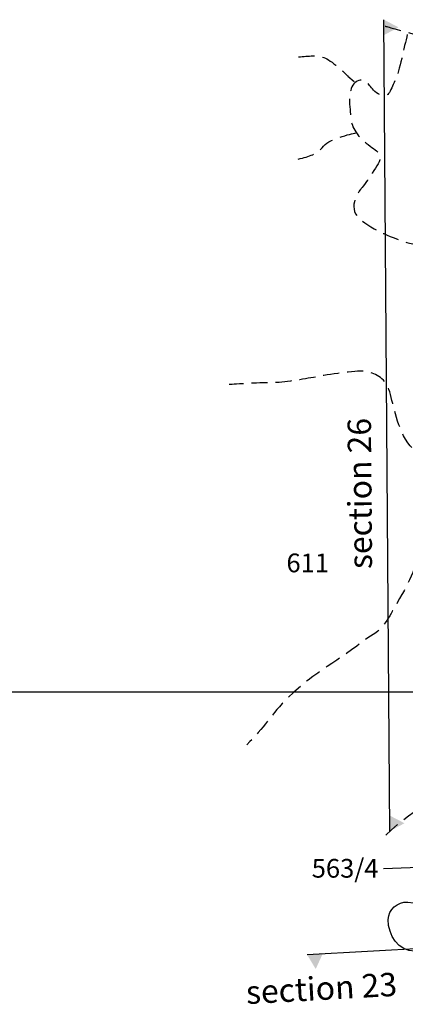
# Model space of a CAD drawing. Extents: x -676 to 898, y -847 to 1150.
# Drawn here: x 30 to 64, y 548 to 635 of the extents above; entities that cross this region are included whole.
import ezdxf

# ---------------------------------------------------------------- set-up
doc = ezdxf.new("R2010")
doc.units = 0
doc.header["$MEASUREMENT"] = 0
doc.linetypes.add('AI9-LType2', pattern=[2.116667, 1.411111, -0.705556])
doc.layers.add('LAYER_1', color=160, linetype='Continuous')
doc.styles.add('STD', font='txt')

msp = doc.modelspace()

# ---------------------------------------------------------------- hatches: boundary and pattern name
at = {"layer": 'LAYER_1'}
for points in [[(61.937, 634.93), (63.219, 634.261), (61.947, 633.575)], [(62.466, 565.037), (63.747, 564.371), (62.476, 563.689)], [(56.558, 552.88), (55.959, 551.567), (55.214, 552.806)]]:
    msp.add_hatch(color=7, dxfattribs=at).paths.add_polyline_path(points)

# ---------------------------------------------------------------- linework, layer by layer
at = {"layer": 'LAYER_1', "color": 7}
for p, q in [((61.915, 634.917), (62.444, 563.657)), ((55.214, 552.835), (237.303, 562.937)), ((61.899, 560.381), (67.753, 560.639))]:
    msp.add_line(p, q, dxfattribs=at)
at = {"layer": 'LAYER_1', "color": 230}
msp.add_line((-595.826, 575.912), (898.153, 575.906), dxfattribs=at)
at = {"layer": 'LAYER_1', "color": 7, "linetype": 'AI9-LType2'}
for points, knots in [([(62.065, 634.363), (62.065, 634.363), (67.215, 632.894), (68.527, 632.661), (69.837, 632.425), (73.352, 631.718), (74.171, 631.492), (74.993, 631.265), (76.08, 630.812), (76.08, 630.812)], [0, 0, 0, 0, 1, 1, 1, 2, 2, 2, 3, 3, 3, 3]), ([(63.993, 633.63), (63.703, 632.527), (63.336, 630.462), (62.906, 629.576), (62.485, 628.681), (62.332, 627.852), (61.447, 628.413), (60.554, 628.98), (60.631, 629.668), (59.872, 629.608), (59.111, 629.547), (58.821, 628.518), (58.945, 627.272), (59.069, 626.026), (58.996, 625.542), (59.879, 624.567), (60.765, 623.592), (61.867, 623.371), (61.58, 622.616), (61.297, 621.858), (59.892, 620.013), (59.892, 620.013), (59.892, 620.013), (58.633, 618.512), (59.79, 617.46), (60.956, 616.409), (63.015, 615.695), (63.773, 615.408), (64.528, 615.121), (68.39, 614.799), (69.694, 614.025), (70.994, 613.251), (73.671, 611.909), (74.697, 611.061), (75.72, 610.227), (75.994, 609.946), (79.155, 608.939), (82.319, 607.935), (82.169, 606.97), (82.169, 606.97)], [0, 0, 0, 0, 1, 1, 1, 2, 2, 2, 3, 3, 3, 4, 4, 4, 5, 5, 5, 6, 6, 6, 7, 7, 7, 8, 8, 8, 9, 9, 9, 10, 10, 10, 11, 11, 11, 12, 12, 12, 13, 13, 13, 13]), ([(54.455, 631.66), (55.334, 631.724), (56.154, 631.858), (56.81, 631.558), (57.463, 631.259), (58.779, 629.981), (58.779, 629.981), (58.779, 629.981), (59.433, 629.391), (59.433, 629.391)], [0, 0, 0, 0, 1, 1, 1, 2, 2, 2, 3, 3, 3, 3]), ([(54.42, 622.68), (55.446, 622.957), (56.048, 623.079), (56.644, 623.821), (57.237, 624.56), (59.452, 624.975), (59.452, 624.975)], [0, 0, 0, 0, 1, 1, 1, 2, 2, 2, 2]), ([(68.298, 595.957), (67.125, 596.037), (64.783, 596.413), (63.837, 598.082), (62.887, 599.749), (62.705, 601.68), (62.304, 602.655), (61.899, 603.624), (60.87, 603.984), (60.181, 604.064), (59.49, 604.14), (57.001, 603.754), (55.962, 603.56), (54.927, 603.363), (53.126, 603.044), (52.091, 603.057), (51.055, 603.069), (48.362, 602.894), (48.362, 602.894)], [0, 0, 0, 0, 1, 1, 1, 2, 2, 2, 3, 3, 3, 4, 4, 4, 5, 5, 5, 6, 6, 6, 6]), ([(62.1, 563.31), (64.914, 566.053), (67.042, 566.665), (70.245, 568.8), (71.564, 569.68), (72.81, 569.699), (73.652, 571.037), (74.795, 572.837), (75.089, 574.16), (76.816, 575.416), (77.383, 575.498), (77.711, 575.479), (78.282, 575.467), (79.435, 575.454), (80.073, 575.167), (81.226, 575.154), (82.421, 575.141), (83.097, 575.511), (84.273, 575.667), (86.242, 575.957), (87.998, 575.588), (89.193, 577.2), (88.511, 577.898), (87.912, 578.111), (87.071, 578.602), (85.015, 579.839), (84.167, 581.126), (82.985, 583.213), (80.908, 585.702), (80.238, 587.439), (79.206, 590.438), (78.808, 591.617), (78.849, 592.445), (78.275, 593.554), (77.807, 594.456), (77.084, 594.621), (76.296, 595.304), (74.897, 596.53), (73.766, 597.129), (71.902, 597.155), (69.726, 597.18), (67.747, 596.304), (67.036, 594.249), (66.596, 592.299), (66.443, 591.024), (65.522, 589.22), (64.754, 587.008), (64.286, 585.715), (63.11, 583.733), (62.332, 582.426), (61.96, 581.349), (60.516, 580.654), (57.903, 578.532), (55.975, 577.793), (53.55, 575.422), (51.995, 573.905), (51.482, 572.79), (49.908, 571.26)], [0, 0, 0, 0, 1, 1, 1, 2, 2, 2, 3, 3, 3, 4, 4, 4, 5, 5, 5, 6, 6, 6, 7, 7, 7, 8, 8, 8, 9, 9, 9, 10, 10, 10, 11, 11, 11, 12, 12, 12, 13, 13, 13, 14, 14, 14, 15, 15, 15, 16, 16, 16, 17, 17, 17, 18, 18, 18, 19, 19, 19, 19])]:
    msp.add_open_spline(points, degree=3, knots=knots, dxfattribs=at)
at = {"layer": 'LAYER_1', "color": 7}
msp.add_open_spline([(64.633, 553.128), (65.29, 553.122), (65.882, 553.6), (65.889, 554.256), (65.908, 555.69), (65.471, 557.433), (64.028, 557.452), (63.132, 557.462), (62.329, 556.818), (62.32, 555.92), (62.301, 554.511), (63.228, 553.147), (64.633, 553.128)], degree=3, knots=[0, 0, 0, 0, 1, 1, 1, 2, 2, 2, 3, 3, 3, 4, 4, 4, 4], dxfattribs=at)

# ---------------------------------------------------------------- texts
at = {"layer": 'LAYER_1', "color": 7, "attachment_point": 1, "style": 'STD'}
for s, insert, char_height, rotation in [('\\W1.00;\\fHelvetica|b0|i0;section 26', (58.847, 586.681), 2.05456, 90.42398), ('\\W1.00;\\fHelvetica|b0|i0;section 23', (49.781, 550.534), 2.0549, 3.1757)]:
    msp.add_mtext(s, dxfattribs=dict(at, insert=insert, char_height=char_height, rotation=rotation))
at = {"layer": 'LAYER_1', "color": 7, "char_height": 1.64346, "attachment_point": 1, "style": 'STD'}
for s, insert in [('\\W1.00;\\fHelvetica|b1|i0;611', (53.391, 588.053)), ('\\W1.00;\\fHelvetica|b1|i0;563/4', (55.609, 561.234))]:
    msp.add_mtext(s, dxfattribs=dict(at, insert=insert))

doc.saveas('drawing.dxf')
